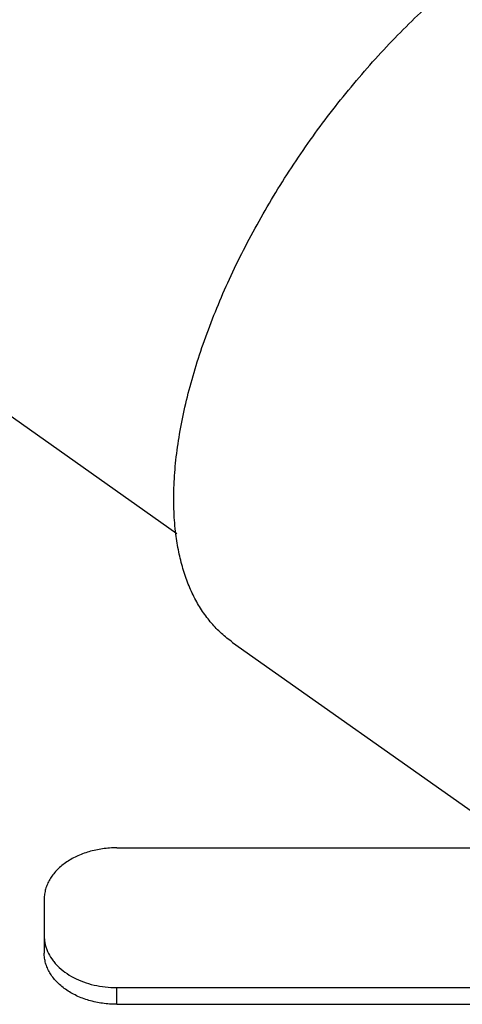
# Model space of a CAD drawing. Units: inches. Extents: x 0 to 221, y 0 to 153.
# Drawn here: x 158 to 159, y 32 to 35 of the extents above; entities that cross this region are included whole.
import ezdxf

# ---------------------------------------------------------------- set-up
doc = ezdxf.new("R2010")
doc.units = ezdxf.units.IN
doc.header["$LTSCALE"] = 1.87
doc.header["$MEASUREMENT"] = 0
doc.layers.get('0').update_dxf_attribs({"linetype": 'CONTINUOUS'})

msp = doc.modelspace()

# ---------------------------------------------------------------- linework, layer by layer
at = {"linetype": 'Continuous'}
for p, q in [((157.7099, 34.5103), (158.5676, 33.9038)), ((158.7371, 33.5733), (159.6193, 32.9495)), ((158.3853, 32.9495), (160.4753, 32.9495)), ((158.1653, 32.7939), (158.1653, 32.63)), ((158.3853, 32.4745), (158.3853, 32.5252)), ((158.3853, 32.5252), (160.4753, 32.5252)), ((158.3853, 32.4745), (160.4753, 32.4745))]:
    msp.add_line(p, q, dxfattribs=at)
for points, knots in [([(158.5651, 33.9018), (158.5622, 33.9243), (158.5585, 33.9708), (158.5584, 34.0428), (158.5636, 34.1182), (158.5741, 34.1968), (158.5898, 34.2782), (158.6107, 34.3618), (158.6366, 34.4472), (158.6674, 34.534), (158.7029, 34.6217), (158.7429, 34.7098), (158.7873, 34.7978), (158.8357, 34.8853), (158.8879, 34.9717), (158.9436, 35.0566), (159.0025, 35.1395), (159.0644, 35.2201), (159.1287, 35.2977), (159.2168, 35.3961), (159.3306, 35.5093), (159.4507, 35.6103), (159.5481, 35.6811), (159.6199, 35.728), (159.6913, 35.7692), (159.7618, 35.8046), (159.831, 35.8339), (159.8986, 35.857), (159.9643, 35.8737), (160.0464, 35.8871), (160.1077, 35.8882), (160.1467, 35.8838)], [0, 0, 0, 0, 0.024706, 0.050776, 0.078211, 0.106986, 0.137048, 0.16833, 0.200741, 0.234181, 0.268533, 0.303673, 0.339467, 0.375774, 0.412448, 0.449341, 0.486301, 0.523175, 0.559812, 0.596064, 0.666821, 0.734371, 0.76665, 0.797786, 0.827695, 0.856308, 0.883577, 0.909478, 0.934018, 0.957241, 1, 1, 1, 1]), ([(158.7371, 33.5733), (158.7254, 33.5816), (158.7028, 33.5998), (158.6723, 33.6313), (158.6453, 33.6671), (158.6217, 33.7068), (158.6018, 33.7504), (158.5856, 33.7977), (158.573, 33.8485), (158.5673, 33.8837), (158.5651, 33.9018)], [0, 0, 0, 0, 0.112904, 0.227121, 0.343894, 0.464359, 0.589487, 0.720078, 0.856766, 1, 1, 1, 1]), ([(158.3853, 32.9495), (158.3781, 32.9495), (158.3638, 32.949), (158.3355, 32.946), (158.3013, 32.9388), (158.2633, 32.9246), (158.2298, 32.9054), (158.2063, 32.8854), (158.1912, 32.8676), (158.1819, 32.8538), (158.1745, 32.8393), (158.1692, 32.8245), (158.166, 32.8093), (158.1653, 32.799), (158.1653, 32.7939)], [0, 0, 0, 0, 0.07262, 0.144994, 0.28719, 0.424139, 0.553974, 0.675621, 0.733441, 0.789359, 0.843616, 0.896554, 0.948557, 1, 1, 1, 1]), ([(158.1653, 32.6808), (158.1653, 32.6769), (158.1657, 32.6692), (158.1676, 32.6576), (158.1706, 32.6462), (158.1734, 32.6388), (158.175, 32.6351)], [0, 0, 0, 0, 0.246413, 0.494524, 0.745377, 1, 1, 1, 1]), ([(158.3853, 32.4745), (158.3781, 32.4745), (158.3638, 32.475), (158.3355, 32.4779), (158.3013, 32.4852), (158.2633, 32.4994), (158.2298, 32.5186), (158.2063, 32.5386), (158.1912, 32.5563), (158.1819, 32.5702), (158.1745, 32.5846), (158.1692, 32.5995), (158.166, 32.6147), (158.1653, 32.6249), (158.1653, 32.63)], [0, 0, 0, 0, 0.07262, 0.144994, 0.28719, 0.424139, 0.553974, 0.675621, 0.733441, 0.789359, 0.843616, 0.896554, 0.948557, 1, 1, 1, 1]), ([(158.175, 32.6351), (158.1785, 32.6271), (158.1852, 32.6154), (158.1962, 32.6011), (158.2091, 32.587), (158.2282, 32.571), (158.2547, 32.5548), (158.2844, 32.5418), (158.3166, 32.5323), (158.3505, 32.5265), (158.3737, 32.5252), (158.3853, 32.5252)], [0, 0, 0, 0, 0.105419, 0.160255, 0.216633, 0.334134, 0.458058, 0.587826, 0.722361, 0.860355, 1, 1, 1, 1])]:
    msp.add_open_spline(points, degree=3, knots=knots, dxfattribs=at)

doc.saveas('drawing.dxf')
